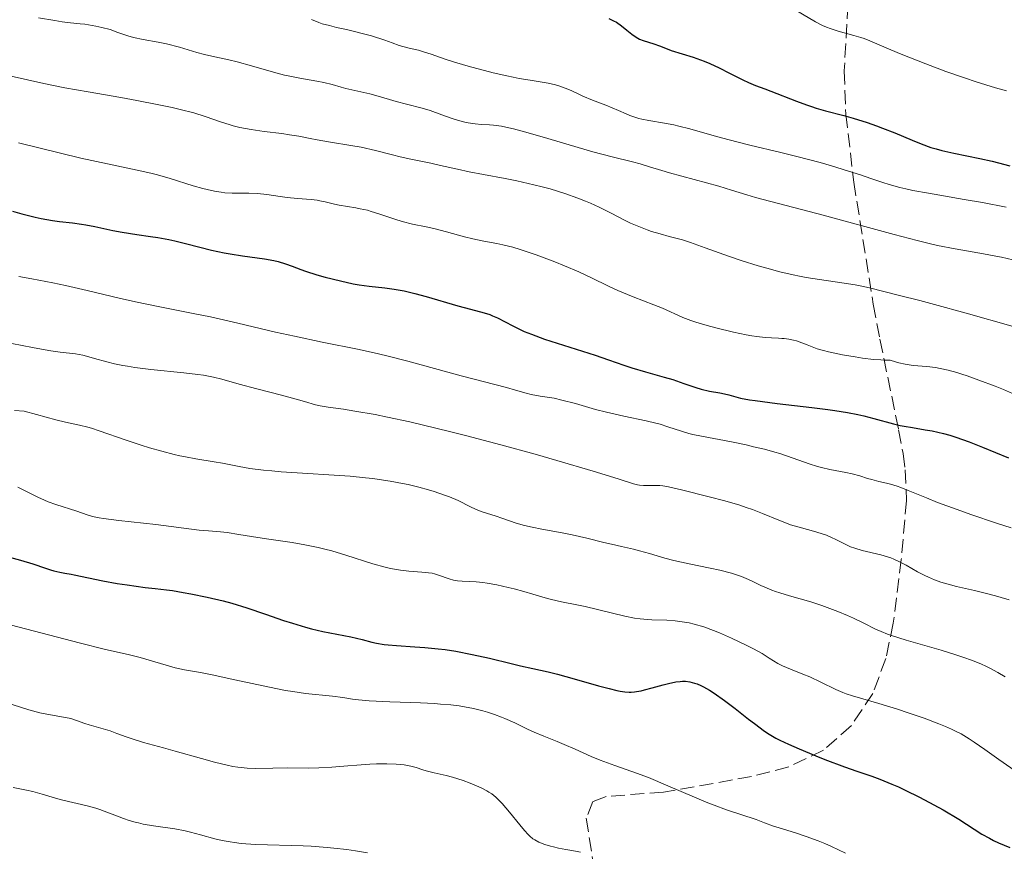
# Model space of a CAD drawing. Units: metres. Extents: x 675141 to 678589, y 4751486 to 4753887.
# Drawn here: x 676373 to 676496, y 4752579 to 4752684 of the extents above; entities that cross this region are included whole.
import ezdxf

# ---------------------------------------------------------------- set-up
doc = ezdxf.new("R2010")
doc.units = ezdxf.units.M
doc.header["$MEASUREMENT"] = 0
doc.linetypes.add('DGN Style 3', pattern=[2.435891, 1.739922, -0.695969])
for name, color, linetype, lineweight in [('Curva de nivel directora', 30, 'Continuous', 30), ('Curva de nivel intermedia', 30, 'Continuous', 0), ('Zona arbolada', 92, 'DGN Style 3', 0)]:
    doc.layers.add(name, color=color, linetype=linetype, lineweight=lineweight)

msp = doc.modelspace()

# ---------------------------------------------------------------- linework, layer by layer
at = {"layer": 'Curva de nivel directora', "color": 30, "linetype": 'Continuous', "lineweight": 30, "flags": 128}
for points, elevation in [([(676446.6, 4752684.05), (676447.19, 4752683.77), (676447.54, 4752683.58), (676448.17, 4752683.14), (676448.86, 4752682.59), (676449.47, 4752682.1), (676449.77, 4752681.87), (676450.23, 4752681.58), (676450.45, 4752681.46), (676450.91, 4752681.27), (676452.26, 4752680.86), (676452.94, 4752680.61), (676453.9, 4752680.23), (676454.42, 4752680.03), (676457.19, 4752679.18), (676458.09, 4752678.86), (676458.56, 4752678.68), (676459.29, 4752678.38), (676460.47, 4752677.84), (676461.76, 4752677.19), (676463.43, 4752676.34), (676464.15, 4752676), (676465.03, 4752675.63), (676466.18, 4752675.21), (676466.93, 4752674.93), (676470.17, 4752673.66), (676471.41, 4752673.21), (676472.03, 4752673), (676472.63, 4752672.81)], 1625), ([(676472.63, 4752672.81), (676473.81, 4752672.47), (676476.11, 4752671.86), (676477.26, 4752671.54), (676479.02, 4752670.99), (676480.2, 4752670.58), (676480.98, 4752670.29), (676482.5, 4752669.68), (676484.67, 4752668.75), (676485.81, 4752668.3), (676487.04, 4752667.87), (676487.71, 4752667.68), (676488.42, 4752667.49), (676489.94, 4752667.14), (676493.17, 4752666.48), (676494.75, 4752666.13), (676495.51, 4752665.94), (676496.95, 4752665.55)], 1625), ([(676371.71, 4752659.85), (676372.88, 4752659.52), (676374.54, 4752659.09), (676375.31, 4752658.93), (676376.73, 4752658.68), (676377.6, 4752658.56), (676379.22, 4752658.38), (676380.36, 4752658.22), (676380.92, 4752658.13), (676382.04, 4752657.91), (676384.3, 4752657.43), (676385.47, 4752657.2), (676387.3, 4752656.93), (676389.03, 4752656.69), (676389.94, 4752656.54), (676391.35, 4752656.28), (676392.08, 4752656.12), (676393.59, 4752655.75), (676396.7, 4752654.97), (676398.27, 4752654.63), (676399.05, 4752654.48), (676400.58, 4752654.25), (676403.36, 4752653.86), (676404.54, 4752653.65), (676405.07, 4752653.53), (676406, 4752653.25), (676406.84, 4752652.95), (676407.93, 4752652.51), (676408.5, 4752652.3), (676409.94, 4752651.84), (676410.96, 4752651.56), (676412.88, 4752651.09), (676414.49, 4752650.74), (676415.25, 4752650.61), (676416.48, 4752650.44), (676418.48, 4752650.21), (676419.65, 4752650.05)], 1600), ([(676419.65, 4752650.05), (676420.9, 4752649.83), (676421.56, 4752649.69), (676422.25, 4752649.53), (676423.65, 4752649.15), (676427.64, 4752647.96), (676429.24, 4752647.54), (676430.93, 4752647.09), (676431.65, 4752646.86), (676431.99, 4752646.73), (676432.63, 4752646.44), (676434.52, 4752645.45), (676435.46, 4752645), (676435.98, 4752644.76), (676436.87, 4752644.4), (676438.52, 4752643.8), (676444.89, 4752641.78), (676446.56, 4752641.19), (676448.47, 4752640.51), (676449.48, 4752640.18), (676451.18, 4752639.68), (676453.56, 4752639.02), (676454.64, 4752638.7), (676456.02, 4752638.23), (676457.53, 4752637.69), (676458.21, 4752637.49), (676459.23, 4752637.27), (676460.52, 4752637.05), (676461.11, 4752636.93), (676461.67, 4752636.78), (676462.55, 4752636.53), (676463.13, 4752636.39), (676464.26, 4752636.17), (676464.98, 4752636.06), (676467.75, 4752635.7), (676472.07, 4752635.21), (676474.09, 4752634.96), (676474.99, 4752634.84), (676476.55, 4752634.58), (676477.85, 4752634.33), (676478.6, 4752634.16), (676479.88, 4752633.83), (676482.33, 4752633.14), (676483.2, 4752632.94), (676483.67, 4752632.84), (676484.72, 4752632.67), (676486.32, 4752632.41), (676487.21, 4752632.25), (676488.64, 4752631.92), (676489.4, 4752631.71), (676490.19, 4752631.46), (676491.83, 4752630.89), (676493.51, 4752630.23), (676496.79, 4752628.89)], 1600), ([(676370.86, 4752616.52), (676372.72, 4752616.02), (676374.25, 4752615.56), (676375.84, 4752615.03), (676376.48, 4752614.83), (676376.9, 4752614.7), (676377.65, 4752614.52), (676378.28, 4752614.4), (676379.06, 4752614.27), (676379.45, 4752614.2), (676383.06, 4752613.43), (676384.84, 4752613.11), (676386.09, 4752612.91), (676388.36, 4752612.59), (676389.64, 4752612.45), (676391.05, 4752612.31), (676391.8, 4752612.21), (676393.13, 4752611.98), (676394.12, 4752611.79), (676396.16, 4752611.36), (676398.16, 4752610.9), (676399.25, 4752610.61), (676401.15, 4752610.03), (676403.48, 4752609.24), (676405.74, 4752608.47), (676406.87, 4752608.1), (676408.5, 4752607.61), (676409.27, 4752607.41), (676410.69, 4752607.08), (676414.19, 4752606.39), (676415.62, 4752606.05), (676416.83, 4752605.75), (676417.43, 4752605.61), (676418.38, 4752605.44), (676418.89, 4752605.38), (676419.95, 4752605.29), (676422.25, 4752605.15), (676423.47, 4752605.07), (676425.16, 4752604.9), (676426.03, 4752604.79), (676427.36, 4752604.59), (676429.44, 4752604.2), (676431.59, 4752603.72), (676434.32, 4752603.05), (676435.52, 4752602.77), (676437.03, 4752602.44), (676438.98, 4752602), (676440.14, 4752601.71), (676442.26, 4752601.12), (676445.29, 4752600.25), (676446.62, 4752599.89), (676447.6, 4752599.66), (676448.03, 4752599.58), (676448.62, 4752599.5), (676449.16, 4752599.47), (676449.42, 4752599.47), (676449.82, 4752599.49), (676450.08, 4752599.53), (676450.64, 4752599.62)], 1575), ([(676450.64, 4752599.62), (676451.08, 4752599.73), (676452.05, 4752599.99), (676453.4, 4752600.37), (676454.07, 4752600.55), (676455.03, 4752600.75), (676455.57, 4752600.81), (676455.83, 4752600.82), (676456.21, 4752600.82), (676456.78, 4752600.75), (676457.37, 4752600.6), (676457.68, 4752600.5), (676458.16, 4752600.29), (676458.49, 4752600.12), (676459.22, 4752599.7), (676459.81, 4752599.32), (676461.1, 4752598.41), (676462.44, 4752597.4), (676464.14, 4752596.08), (676464.9, 4752595.5), (676466.15, 4752594.57), (676466.72, 4752594.19), (676467.58, 4752593.69), (676468.05, 4752593.44), (676469.14, 4752592.92), (676470.5, 4752592.32), (676472.61, 4752591.45), (676473.73, 4752591.01), (676476.2, 4752590.08), (676477.72, 4752589.55), (676479.64, 4752588.89), (676480.62, 4752588.53), (676482.14, 4752587.91), (676482.96, 4752587.55), (676483.82, 4752587.15), (676485.62, 4752586.26), (676487.43, 4752585.3), (676488.58, 4752584.66), (676490.57, 4752583.49), (676493.45, 4752581.63), (676494.38, 4752581.1), (676494.92, 4752580.82), (676495.54, 4752580.54), (676496.95, 4752579.93)], 1575)]:
    msp.add_lwpolyline(points, dxfattribs=dict(at, elevation=elevation))
at = {"layer": 'Curva de nivel intermedia', "color": 30, "linetype": 'Continuous', "lineweight": 0, "flags": 128}
for points, elevation in [([(676469.3, 4752685.56), (676472.53, 4752683.65), (676473.44, 4752683.18), (676473.91, 4752682.97), (676474.39, 4752682.78), (676475.39, 4752682.46), (676477.36, 4752681.92), (676478.24, 4752681.67), (676478.64, 4752681.54), (676479.39, 4752681.26), (676482.02, 4752680.1), (676483.31, 4752679.56), (676486.41, 4752678.34), (676488.9, 4752677.41), (676491.27, 4752676.58), (676492.72, 4752676.09), (676495.17, 4752675.34), (676496.55, 4752674.96)], 1630), ([(676374.98, 4752684.15), (676377.04, 4752683.79), (676377.94, 4752683.64), (676379.01, 4752683.5), (676380.19, 4752683.4), (676380.79, 4752683.33), (676381.69, 4752683.19), (676382.17, 4752683.1), (676382.91, 4752682.94), (676383.97, 4752682.65), (676384.93, 4752682.31), (676386.19, 4752681.86), (676386.89, 4752681.67), (676388.1, 4752681.42), (676390, 4752681.09), (676391.04, 4752680.87), (676392.68, 4752680.43), (676394.84, 4752679.8), (676395.82, 4752679.53), (676397.13, 4752679.23), (676398.87, 4752678.86), (676399.9, 4752678.61), (676401.74, 4752678.09), (676404.5, 4752677.3), (676405.87, 4752676.95), (676406.53, 4752676.8), (676407.77, 4752676.55), (676409.92, 4752676.19), (676410.79, 4752676.03), (676411.84, 4752675.78), (676412.99, 4752675.43), (676413.56, 4752675.27), (676416.59, 4752674.59), (676417.63, 4752674.3), (676419.07, 4752673.86), (676419.87, 4752673.63), (676421.2, 4752673.29), (676423.14, 4752672.78), (676424.14, 4752672.48), (676425.64, 4752671.97), (676426.94, 4752671.5), (676427.58, 4752671.3), (676428.5, 4752671.05), (676428.94, 4752670.95), (676429.79, 4752670.83), (676430.59, 4752670.75), (676431.62, 4752670.69), (676432.12, 4752670.65), (676433.12, 4752670.52), (676433.67, 4752670.42), (676434.61, 4752670.21), (676436.45, 4752669.7), (676438.94, 4752668.97), (676442.75, 4752667.83), (676444.6, 4752667.3), (676447.02, 4752666.66), (676449.56, 4752666.04), (676450.54, 4752665.78), (676451.71, 4752665.44), (676453.23, 4752664.95), (676454.22, 4752664.66), (676460.39, 4752663), (676461.99, 4752662.51), (676463.91, 4752661.9), (676465.02, 4752661.57), (676473.51, 4752659.34), (676482.41, 4752656.91), (676485.31, 4752656.16), (676486.65, 4752655.84), (676487.88, 4752655.56), (676490.08, 4752655.12), (676493.64, 4752654.5), (676495.18, 4752654.22), (676495.92, 4752654.07), (676497.35, 4752653.73)], 1615), ([(676409.27, 4752683.92), (676410.16, 4752683.56), (676410.61, 4752683.4), (676411.5, 4752683.15), (676412.41, 4752682.93), (676413.65, 4752682.66), (676414.3, 4752682.52)], 1620), ([(676414.3, 4752682.52), (676415.8, 4752682.14), (676416.78, 4752681.86), (676418.47, 4752681.32), (676419.37, 4752681), (676420.28, 4752680.66), (676420.73, 4752680.52), (676421.5, 4752680.33), (676422.68, 4752680.06), (676423.3, 4752679.88), (676424.3, 4752679.56), (676426.04, 4752678.96), (676427.23, 4752678.58), (676429.23, 4752678), (676430.35, 4752677.69), (676432.08, 4752677.24), (676433.78, 4752676.84), (676434.58, 4752676.67), (676435.34, 4752676.53), (676436.71, 4752676.29), (676438.96, 4752675.92), (676439.9, 4752675.72), (676440.32, 4752675.6), (676441.11, 4752675.31), (676441.86, 4752674.99), (676442.84, 4752674.54), (676443.34, 4752674.31), (676444.56, 4752673.81), (676446.23, 4752673.16), (676447.03, 4752672.84), (676447.79, 4752672.5), (676448.76, 4752672.07), (676449.24, 4752671.87), (676449.98, 4752671.61), (676450.36, 4752671.5), (676450.76, 4752671.4), (676451.61, 4752671.24), (676453.59, 4752670.92), (676454.75, 4752670.68), (676455.38, 4752670.54), (676456.75, 4752670.18), (676459.84, 4752669.3), (676461.56, 4752668.84), (676464.32, 4752668.15), (676468.21, 4752667.23), (676470.2, 4752666.74), (676473.14, 4752665.95), (676474.99, 4752665.41), (676476.15, 4752665.06), (676478.2, 4752664.41), (676479.48, 4752663.97), (676481.01, 4752663.44), (676481.8, 4752663.19), (676483.14, 4752662.83), (676483.91, 4752662.65), (676484.77, 4752662.47), (676486.73, 4752662.1), (676491.21, 4752661.33), (676493.52, 4752660.93), (676496.49, 4752660.36)], 1620), ([(676371.52, 4752676.79), (676375.62, 4752675.88), (676378.26, 4752675.35), (676381.21, 4752674.82), (676385.32, 4752674.12), (676387.32, 4752673.76), (676390.1, 4752673.22), (676391.75, 4752672.86), (676392.75, 4752672.63)], 1610), ([(676392.75, 4752672.63), (676394.46, 4752672.19), (676395.9, 4752671.76), (676397.97, 4752671.03), (676398.91, 4752670.73), (676399.42, 4752670.58), (676400.25, 4752670.38), (676401.68, 4752670.1), (676403.31, 4752669.86), (676405.51, 4752669.59), (676406.48, 4752669.46), (676407.65, 4752669.26), (676409.1, 4752668.97), (676409.97, 4752668.81), (676411.63, 4752668.54), (676414.21, 4752668.12), (676415.5, 4752667.88), (676417.29, 4752667.46), (676419.41, 4752666.91), (676420.38, 4752666.67), (676421.73, 4752666.37), (676423.42, 4752666.05), (676424.23, 4752665.88), (676425.47, 4752665.6), (676427.6, 4752665.11), (676429.05, 4752664.81), (676430.84, 4752664.47), (676433.59, 4752663.95), (676435.04, 4752663.66), (676437.19, 4752663.18), (676438.23, 4752662.92), (676439.22, 4752662.65), (676441.06, 4752662.08), (676442.7, 4752661.5), (676443.68, 4752661.11), (676444.29, 4752660.85), (676445.38, 4752660.36), (676446.9, 4752659.6), (676448.55, 4752658.74), (676449.33, 4752658.35), (676450.56, 4752657.83), (676451.41, 4752657.51), (676451.97, 4752657.32), (676453.04, 4752656.99), (676454.18, 4752656.69), (676455.83, 4752656.24), (676456.84, 4752655.92), (676458.69, 4752655.27), (676461.63, 4752654.22), (676463.21, 4752653.68), (676465.35, 4752653), (676466.44, 4752652.68), (676468.07, 4752652.25), (676469.73, 4752651.87), (676470.56, 4752651.7), (676471.39, 4752651.54), (676473.05, 4752651.27), (676476.16, 4752650.81), (676477.53, 4752650.59), (676478.15, 4752650.47), (676479.31, 4752650.22), (676483.1, 4752649.26), (676485.65, 4752648.62), (676487.51, 4752648.14), (676491.49, 4752647.06), (676497.36, 4752645.38)], 1610), ([(676372.46, 4752668.45), (676377.73, 4752667.14), (676380.29, 4752666.53), (676383.64, 4752665.8), (676387.38, 4752665.02), (676389.07, 4752664.62), (676389.9, 4752664.4), (676391.5, 4752663.94), (676394.38, 4752663.05), (676395.6, 4752662.7), (676396.14, 4752662.56), (676397.08, 4752662.35), (676397.9, 4752662.22), (676398.39, 4752662.17), (676399.31, 4752662.12), (676401.38, 4752662.12), (676402.48, 4752662.07), (676403.65, 4752661.93), (676405.31, 4752661.69), (676406.18, 4752661.58), (676407.51, 4752661.46), (676409.22, 4752661.33), (676409.98, 4752661.23), (676410.32, 4752661.17), (676410.96, 4752661.04), (676412.13, 4752660.73), (676412.75, 4752660.59), (676413.78, 4752660.42), (676414.81, 4752660.26), (676415.37, 4752660.16), (676416.27, 4752659.96), (676416.74, 4752659.83), (676417.72, 4752659.52), (676419.7, 4752658.86), (676420.64, 4752658.57), (676421.94, 4752658.24), (676423.67, 4752657.88), (676424.62, 4752657.66), (676426.22, 4752657.24), (676428.45, 4752656.63), (676429.5, 4752656.37), (676430.88, 4752656.09), (676432.51, 4752655.8), (676433.3, 4752655.64), (676434.55, 4752655.32), (676435.44, 4752655.04), (676437.46, 4752654.35), (676439.82, 4752653.48), (676441.04, 4752652.99), (676442.81, 4752652.24), (676444.43, 4752651.47), (676446.55, 4752650.42), (676447.71, 4752649.9), (676449.64, 4752649.11), (676452.23, 4752648.11), (676453.33, 4752647.66), (676455.9, 4752646.51), (676456.9, 4752646.13), (676457.5, 4752645.93), (676458.94, 4752645.5), (676460.02, 4752645.2)], 1605), ([(676372.49, 4752651.64), (676374.13, 4752651.34), (676376.79, 4752650.85), (676378.38, 4752650.52), (676381.09, 4752649.9), (676385.1, 4752648.94), (676387.16, 4752648.48), (676390.22, 4752647.85), (676394.38, 4752647.02), (676396.56, 4752646.57), (676399.99, 4752645.78), (676404.74, 4752644.67), (676407.11, 4752644.14), (676410.6, 4752643.42), (676415.25, 4752642.48), (676417.66, 4752641.94), (676418.88, 4752641.64), (676421.36, 4752641.01), (676428.07, 4752639.18), (676433.76, 4752637.71), (676434.89, 4752637.38), (676436.2, 4752636.99), (676436.86, 4752636.83), (676437.97, 4752636.64), (676439.71, 4752636.35), (676440.71, 4752636.13), (676442.39, 4752635.69), (676444.93, 4752634.96), (676446.32, 4752634.6)], 1595), ([(676460.02, 4752645.2), (676462.27, 4752644.66), (676463.85, 4752644.32), (676464.55, 4752644.2), (676465.17, 4752644.1), (676466.21, 4752643.98), (676467.03, 4752643.93), (676467.9, 4752643.91), (676468.3, 4752643.88), (676468.6, 4752643.86), (676469.2, 4752643.77), (676469.78, 4752643.64), (676470.15, 4752643.55), (676470.84, 4752643.33), (676471.5, 4752643.07), (676472.32, 4752642.73), (676472.76, 4752642.57), (676473.54, 4752642.34), (676474.2, 4752642.19), (676475.96, 4752641.83), (676477.55, 4752641.55), (676478.44, 4752641.41), (676479.82, 4752641.24), (676480.76, 4752641.17), (676481.22, 4752641.15), (676481.91, 4752641.14), (676482.6, 4752640.93), (676483.03, 4752640.82), (676483.8, 4752640.65), (676484.82, 4752640.49), (676486.53, 4752640.34), (676487.63, 4752640.21), (676488.22, 4752640.11), (676489.19, 4752639.89), (676490.29, 4752639.58), (676490.92, 4752639.39), (676491.59, 4752639.17), (676493.05, 4752638.65), (676495.13, 4752637.86), (676496.17, 4752637.44), (676497.65, 4752636.8)], 1605), ([(676370.33, 4752643.49), (676374.2, 4752642.72), (676375.8, 4752642.42), (676376.5, 4752642.32), (676377.7, 4752642.16), (676379.63, 4752641.94), (676380.52, 4752641.77), (676380.99, 4752641.66), (676381.99, 4752641.37), (676383.57, 4752640.93), (676384.51, 4752640.7), (676385.56, 4752640.48), (676386.14, 4752640.38), (676387.07, 4752640.24), (676389.09, 4752639.98)], 1590), ([(676389.09, 4752639.98), (676393.21, 4752639.56), (676394.97, 4752639.36), (676395.71, 4752639.25), (676396.94, 4752639.02), (676398, 4752638.76), (676400.19, 4752638.13), (676402.37, 4752637.54), (676405.5, 4752636.73), (676406.86, 4752636.37), (676408.38, 4752635.94), (676409.76, 4752635.54), (676410.35, 4752635.4), (676411.34, 4752635.24), (676413.28, 4752634.97), (676414.7, 4752634.75), (676417.24, 4752634.3), (676418.81, 4752633.99), (676421.59, 4752633.39), (676424.89, 4752632.62), (676426.76, 4752632.16), (676428.76, 4752631.65), (676433.03, 4752630.52), (676437.34, 4752629.33), (676440.06, 4752628.56), (676444.61, 4752627.22), (676447.78, 4752626.23), (676449.69, 4752625.6), (676450.2, 4752625.47), (676450.44, 4752625.43), (676450.94, 4752625.39), (676451.44, 4752625.4), (676452.1, 4752625.42), (676452.41, 4752625.42), (676453.02, 4752625.4), (676453.39, 4752625.36), (676454.1, 4752625.24), (676455.74, 4752624.87), (676459.2, 4752624), (676461.16, 4752623.47), (676463.03, 4752622.92), (676463.86, 4752622.65), (676464.62, 4752622.39), (676465.9, 4752621.9), (676467.94, 4752621.04), (676468.91, 4752620.66), (676469.42, 4752620.48), (676470.5, 4752620.16), (676472.61, 4752619.57), (676473.52, 4752619.29), (676473.91, 4752619.16), (676474.57, 4752618.89), (676475.11, 4752618.63), (676476.01, 4752618.15), (676476.62, 4752617.86), (676476.94, 4752617.72), (676477.48, 4752617.53), (676478.4, 4752617.26), (676480.75, 4752616.7), (676481.58, 4752616.45), (676481.99, 4752616.3), (676482.4, 4752616.14), (676483.18, 4752615.78), (676483.93, 4752615.38), (676485.36, 4752614.58), (676486.27, 4752614.1), (676486.74, 4752613.88), (676487.48, 4752613.57), (676488.3, 4752613.28), (676488.75, 4752613.14), (676490.27, 4752612.73), (676492.53, 4752612.2), (676493.68, 4752611.92), (676495.17, 4752611.54), (676495.87, 4752611.34), (676496.87, 4752611.03)], 1590), ([(676371.94, 4752634.82), (676373.19, 4752634.75), (676374.73, 4752634.31), (676377.15, 4752633.65), (676378.36, 4752633.36), (676380.14, 4752632.96), (676381.16, 4752632.72), (676381.64, 4752632.59), (676382.61, 4752632.28), (676385.97, 4752631.08), (676387.88, 4752630.46), (676388.91, 4752630.15), (676390.47, 4752629.7), (676392.01, 4752629.31), (676392.74, 4752629.14), (676393.43, 4752628.99), (676394.73, 4752628.74), (676397.02, 4752628.37), (676398.06, 4752628.19), (676400.19, 4752627.77), (676401.53, 4752627.55), (676403.24, 4752627.33), (676404.28, 4752627.24), (676405.46, 4752627.14), (676408.14, 4752626.97), (676412.09, 4752626.71), (676414.09, 4752626.56), (676416.03, 4752626.37), (676416.96, 4752626.27), (676418.28, 4752626.09), (676419.12, 4752625.96), (676420.68, 4752625.67), (676421.4, 4752625.52), (676422.74, 4752625.2), (676423.95, 4752624.87), (676424.68, 4752624.64), (676425.96, 4752624.2), (676426.59, 4752623.96), (676427.66, 4752623.5), (676429.24, 4752622.72), (676429.86, 4752622.42), (676430.15, 4752622.3), (676430.7, 4752622.09), (676432.44, 4752621.55), (676433.15, 4752621.3), (676434.23, 4752620.92), (676434.83, 4752620.72), (676435.83, 4752620.43), (676436.38, 4752620.29), (676436.95, 4752620.16), (676438.16, 4752619.91), (676440.73, 4752619.45), (676442.01, 4752619.21), (676443.82, 4752618.8), (676445.97, 4752618.26), (676446.92, 4752618.02), (676448.17, 4752617.74), (676449.69, 4752617.41), (676450.45, 4752617.21), (676451.69, 4752616.85), (676453.62, 4752616.29), (676454.76, 4752616), (676456.69, 4752615.57), (676459.34, 4752615.02), (676460.52, 4752614.77), (676461.98, 4752614.4), (676462.77, 4752614.15), (676463.25, 4752613.98), (676464.12, 4752613.61), (676464.76, 4752613.3), (676465.67, 4752612.86), (676466.18, 4752612.63), (676467.05, 4752612.27), (676467.54, 4752612.1), (676468.08, 4752611.92), (676469.28, 4752611.56), (676471.97, 4752610.78), (676473.35, 4752610.34), (676474.03, 4752610.1), (676475.34, 4752609.6), (676476.56, 4752609.08), (676477.31, 4752608.75), (676478.6, 4752608.13), (676480.07, 4752607.38), (676480.78, 4752607.05), (676481.61, 4752606.72), (676482.1, 4752606.55), (676483.94, 4752605.98), (676486.86, 4752605.16), (676488.34, 4752604.73), (676490.19, 4752604.15), (676491.05, 4752603.86), (676492.27, 4752603.42), (676493.41, 4752602.95)], 1585), ([(676446.32, 4752634.6), (676448.49, 4752634.11), (676451.28, 4752633.53), (676452.5, 4752633.24), (676453.03, 4752633.09), (676454, 4752632.79), (676455.74, 4752632.21), (676456.65, 4752631.94), (676457.14, 4752631.81), (676458.22, 4752631.58), (676461.99, 4752630.87), (676463.84, 4752630.49), (676464.76, 4752630.28), (676466.13, 4752629.95), (676467.44, 4752629.59), (676468.05, 4752629.41), (676469.73, 4752628.84), (676471.76, 4752628.12), (676472.78, 4752627.81), (676473.3, 4752627.67), (676474.35, 4752627.43), (676476.34, 4752627.04), (676477.16, 4752626.87), (676478.11, 4752626.61), (676479.1, 4752626.28), (676479.61, 4752626.14), (676480.51, 4752625.92), (676481.46, 4752625.7), (676481.98, 4752625.57), (676482.81, 4752625.31), (676483.25, 4752625.16), (676484.2, 4752624.79), (676486.47, 4752623.85), (676487.87, 4752623.28), (676490.33, 4752622.37), (676492.07, 4752621.75), (676495.28, 4752620.66), (676497.13, 4752620.07)], 1595), ([(676372.36, 4752625.18), (676372.7, 4752625.03), (676373.4, 4752624.69), (676374.9, 4752623.93), (676375.74, 4752623.55), (676376.19, 4752623.37), (676377.13, 4752623.03), (676379.78, 4752622.16), (676381.09, 4752621.71), (676381.77, 4752621.51), (676382.61, 4752621.33), (676383.12, 4752621.24), (676385.04, 4752620.99), (676388.14, 4752620.67), (676389.69, 4752620.5), (676395.13, 4752619.81), (676396.34, 4752619.7), (676397.82, 4752619.59), (676398.65, 4752619.5), (676400.13, 4752619.27), (676402.53, 4752618.87), (676403.88, 4752618.66), (676406.84, 4752618.23), (676408.43, 4752617.96), (676410.09, 4752617.62), (676410.95, 4752617.41), (676411.82, 4752617.18), (676413.58, 4752616.65), (676416.97, 4752615.58), (676418.49, 4752615.15), (676419.18, 4752614.99), (676420.42, 4752614.76), (676421.48, 4752614.64), (676423.1, 4752614.53), (676423.96, 4752614.45), (676424.42, 4752614.38), (676424.69, 4752614.32), (676425.22, 4752614.16), (676426.56, 4752613.67), (676427.07, 4752613.53), (676427.34, 4752613.47), (676427.61, 4752613.43), (676428.19, 4752613.37), (676429.94, 4752613.29), (676430.77, 4752613.22), (676431.32, 4752613.14), (676432.52, 4752612.92), (676433.95, 4752612.61), (676434.72, 4752612.42), (676435.9, 4752612.1), (676437.05, 4752611.76), (676438.6, 4752611.29), (676439.4, 4752611.08), (676440.67, 4752610.8), (676442.56, 4752610.42), (676443.62, 4752610.19)], 1580), ([(676443.62, 4752610.19), (676448.6, 4752608.98), (676449.81, 4752608.74), (676450.51, 4752608.64), (676450.98, 4752608.6), (676451.98, 4752608.55), (676453.86, 4752608.49), (676454.94, 4752608.42), (676456.1, 4752608.26), (676456.69, 4752608.15), (676457.3, 4752608.01), (676458.52, 4752607.64), (676459.72, 4752607.21), (676460.51, 4752606.89), (676462, 4752606.25), (676463.94, 4752605.33), (676464.77, 4752604.91), (676465.84, 4752604.3), (676466.74, 4752603.73), (676467.83, 4752603.05), (676468.41, 4752602.74), (676469.4, 4752602.32), (676470.96, 4752601.73), (676471.83, 4752601.37), (676473.23, 4752600.72), (676475.12, 4752599.8), (676475.99, 4752599.42), (676476.4, 4752599.26), (676477.2, 4752598.98), (676480.49, 4752598.04), (676482.85, 4752597.3), (676484.17, 4752596.87), (676486.18, 4752596.18), (676488.05, 4752595.48), (676488.88, 4752595.14), (676489.61, 4752594.82), (676490.05, 4752594.61), (676490.84, 4752594.2), (676491.86, 4752593.59), (676492.49, 4752593.17), (676493.8, 4752592.23), (676495.58, 4752590.99), (676498.06, 4752589.27)], 1580), ([(676370.43, 4752608.14), (676380.26, 4752605.6), (676383.23, 4752604.87), (676386.4, 4752604.12), (676387.72, 4752603.79), (676392.12, 4752602.52), (676393.3, 4752602.27), (676395.32, 4752601.9), (676396.76, 4752601.61), (676399.63, 4752600.99), (676403.99, 4752600.06), (676406.01, 4752599.68)], 1570), ([(676493.41, 4752602.95), (676493.94, 4752602.7), (676494.46, 4752602.45), (676495.44, 4752601.92), (676496.36, 4752601.36)], 1585), ([(676406.01, 4752599.68), (676406.91, 4752599.53), (676408.5, 4752599.3), (676411.91, 4752598.94), (676413.19, 4752598.76), (676414.41, 4752598.58), (676415.15, 4752598.49), (676416.48, 4752598.38), (676419.09, 4752598.24), (676422.96, 4752598.09), (676424.7, 4752598.01), (676425.46, 4752597.96), (676426.75, 4752597.85), (676427.82, 4752597.72), (676428.45, 4752597.62), (676429.61, 4752597.38), (676430.77, 4752597.09), (676431.36, 4752596.92), (676432.24, 4752596.64), (676433.11, 4752596.32), (676433.54, 4752596.15), (676434.79, 4752595.58), (676436.4, 4752594.79), (676437.2, 4752594.42), (676438.42, 4752593.91), (676440.09, 4752593.25), (676440.97, 4752592.89), (676442.36, 4752592.28), (676444.39, 4752591.37), (676445.51, 4752590.92), (676447.34, 4752590.26), (676450.09, 4752589.29), (676451.59, 4752588.72), (676454.01, 4752587.7), (676457.36, 4752586.25), (676459.02, 4752585.57), (676459.83, 4752585.25), (676461.39, 4752584.68), (676465.08, 4752583.44), (676466.15, 4752583.06), (676467.28, 4752582.64), (676467.98, 4752582.42), (676470.05, 4752581.79), (676471.39, 4752581.34), (676472.9, 4752580.78), (676473.71, 4752580.44), (676474.55, 4752580.07), (676476.3, 4752579.24)], 1570), ([(676370.73, 4752598.2), (676373.77, 4752597.24), (676375.15, 4752596.87), (676376.48, 4752596.6), (676378.12, 4752596.32), (676378.83, 4752596.17), (676379.15, 4752596.09), (676379.74, 4752595.91), (676380.8, 4752595.52), (676381.33, 4752595.33), (676383.99, 4752594.58), (676384.79, 4752594.28), (676385.98, 4752593.82), (676386.73, 4752593.57), (676388.17, 4752593.15), (676390.65, 4752592.48), (676392.13, 4752592.06), (676395.43, 4752591.11), (676397.09, 4752590.65), (676398.65, 4752590.27), (676399.36, 4752590.13), (676400.01, 4752590.02), (676400.41, 4752589.97), (676401.18, 4752589.9), (676402.23, 4752589.87), (676404.38, 4752589.92), (676406.27, 4752589.93), (676408.94, 4752589.91), (676410.18, 4752589.93), (676411.81, 4752590.02), (676413.83, 4752590.21), (676414.93, 4752590.3), (676416.57, 4752590.4), (676417.43, 4752590.43), (676418.7, 4752590.44), (676419.88, 4752590.41), (676420.4, 4752590.36), (676420.88, 4752590.31), (676421.71, 4752590.15), (676422.41, 4752589.97), (676423.24, 4752589.7), (676423.65, 4752589.57), (676424.65, 4752589.32), (676426.15, 4752588.98), (676426.98, 4752588.76), (676428.3, 4752588.34), (676429.17, 4752588.02), (676430.26, 4752587.57), (676430.74, 4752587.35), (676431.29, 4752587.06), (676431.54, 4752586.91), (676431.89, 4752586.68), (676432.39, 4752586.27), (676432.64, 4752586.03), (676433.18, 4752585.46), (676434.12, 4752584.36), (676435.42, 4752582.77), (676435.99, 4752582.09), (676436.47, 4752581.58), (676436.67, 4752581.37), (676437.06, 4752581.05), (676437.3, 4752580.89), (676437.82, 4752580.62), (676438.54, 4752580.34), (676439.27, 4752580.12), (676439.66, 4752580.02), (676440.26, 4752579.88), (676441.19, 4752579.71), (676442.42, 4752579.49), (676443.02, 4752579.35)], 1565), ([(676371.79, 4752587.47), (676373.45, 4752587.14), (676374.25, 4752586.96), (676375.44, 4752586.64), (676377.1, 4752586.14), (676378.01, 4752585.9), (676381.08, 4752585.16), (676382.15, 4752584.87), (676382.68, 4752584.7), (676383.2, 4752584.52), (676384.23, 4752584.13), (676385.63, 4752583.6), (676386.36, 4752583.35), (676387.13, 4752583.13), (676387.52, 4752583.02), (676388.13, 4752582.89), (676389.41, 4752582.67), (676392.08, 4752582.28), (676393.4, 4752582.03), (676394.05, 4752581.88), (676395.33, 4752581.54), (676397.1, 4752581.05), (676398.05, 4752580.83), (676399.05, 4752580.64), (676399.59, 4752580.56), (676400.43, 4752580.46), (676402.23, 4752580.34), (676408.21, 4752580.14), (676409.23, 4752580.09), (676411.22, 4752579.94), (676412.07, 4752579.86), (676413.68, 4752579.68), (676414.8, 4752579.52), (676416.27, 4752579.26)], 1560)]:
    msp.add_lwpolyline(points, dxfattribs=dict(at, elevation=elevation))
at = {"layer": 'Zona arbolada', "color": 92, "linetype": 'DGN Style 3', "lineweight": 0}
for points in [[(676477.01, 4752693.06, 1637.97), (676476.16, 4752677.48, 1630.04), (676476.35, 4752672.03, 1627.16), (676477.36, 4752663.51, 1621.99), (676479.81, 4752648.16, 1611.9), (676480.64, 4752643.76, 1609.66), (676482.99, 4752632.38, 1604.9), (676483.54, 4752629.42, 1603.31), (676483.82, 4752627.38, 1601.94), (676483.98, 4752623.53, 1598.67), (676483.32, 4752616.13, 1591.77), (676482.32, 4752608.1, 1586.46), (676481.39, 4752603.66, 1583.99), (676479.74, 4752599.3, 1581.81), (676477.05, 4752595.26, 1580.05), (676473.56, 4752592.17, 1578.83), (676469.18, 4752590.07, 1577.55), (676464.51, 4752588.86, 1576.26), (676453.47, 4752586.88, 1573.27), (676446.26, 4752586.36, 1571.34), (676444.6, 4752585.71, 1570.89), (676443.76, 4752583.62, 1570.23), (676444.6, 4752578.25, 1568.66)], [(676477.01, 4752693.06, 1637.97), (676476.16, 4752677.48, 1630.04), (676476.35, 4752672.03, 1627.16), (676477.36, 4752663.51, 1621.99), (676479.81, 4752648.16, 1611.9), (676480.64, 4752643.76, 1609.66), (676482.99, 4752632.38, 1604.9), (676483.54, 4752629.42, 1603.31), (676483.82, 4752627.38, 1601.94), (676483.98, 4752623.53, 1598.67), (676483.32, 4752616.13, 1591.77), (676482.32, 4752608.1, 1586.46), (676481.39, 4752603.66, 1583.99), (676479.74, 4752599.3, 1581.81), (676477.05, 4752595.26, 1580.05), (676473.56, 4752592.17, 1578.83), (676469.18, 4752590.07, 1577.55), (676464.51, 4752588.86, 1576.26), (676453.47, 4752586.88, 1573.27), (676446.26, 4752586.36, 1571.34), (676444.6, 4752585.71, 1570.89)], [(676444.6, 4752585.71, 1570.89), (676443.76, 4752583.62, 1570.23), (676444.6, 4752578.25, 1568.66), (676445.43, 4752573.65, 1566.72), (676446.14, 4752571.42, 1565.79), (676446.91, 4752569.69, 1565.17), (676448.79, 4752568.63, 1564.52), (676454.62, 4752569.5, 1563.42), (676456.85, 4752568.93, 1562.91), (676458.26, 4752565.77, 1562.31), (676459.26, 4752561.48, 1560.54), (676460.09, 4752555.1, 1556.19), (676460.98, 4752550.91, 1553.21), (676461.72, 4752548.84, 1551.97), (676462.76, 4752546.79, 1551.02), (676464.41, 4752544.34, 1550.21), (676467.77, 4752540.47, 1549.26), (676471.72, 4752537.03, 1548.88), (676476.07, 4752534.23, 1549.2), (676478.33, 4752533.15, 1549.67), (676482.97, 4752531.67, 1551.22), (676492.19, 4752530.11, 1554.87), (676503.84, 4752529.5, 1560.04)]]:
    msp.add_polyline3d(points, dxfattribs=at)

doc.saveas('drawing.dxf')
